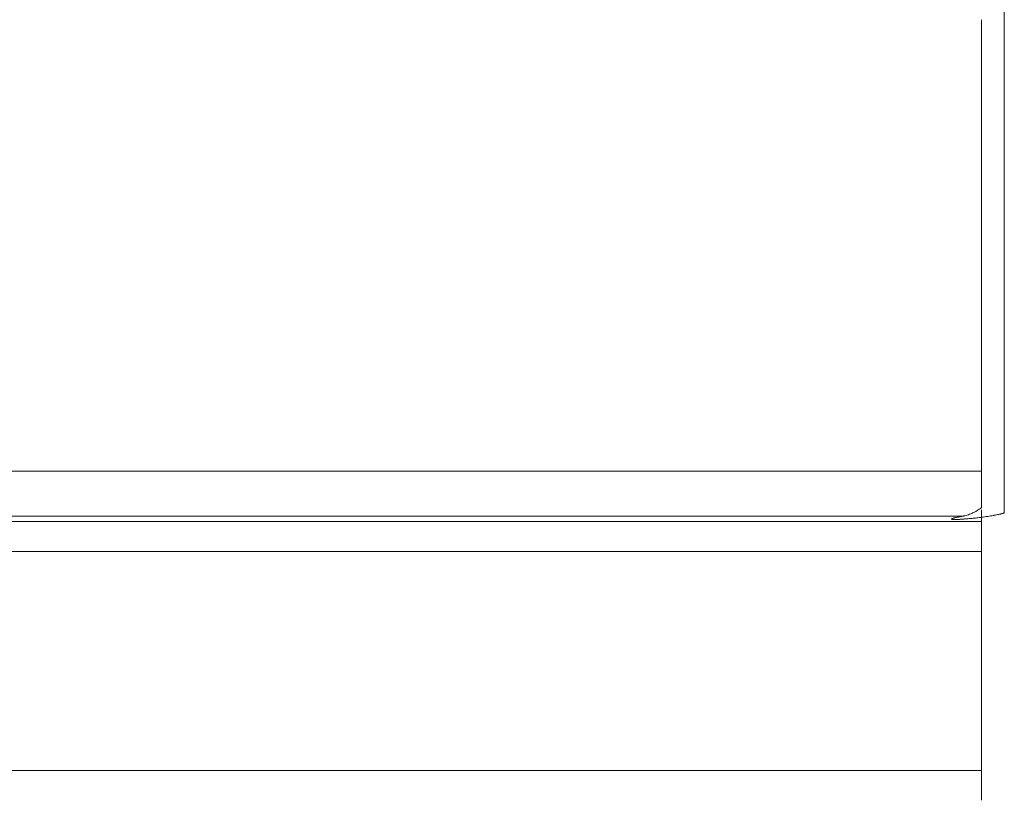
# Model space of a CAD drawing. Units: millimetres. Extents: x 0 to 594, y 0 to 420.
# Drawn here: x 252 to 275, y 309 to 327 of the extents above; entities that cross this region are included whole.
import ezdxf

# ---------------------------------------------------------------- set-up
doc = ezdxf.new("R2010")
doc.units = ezdxf.units.MM
doc.layers.add('1', color=7, linetype='Continuous', true_color=0xffffff)

msp = doc.modelspace()

# ---------------------------------------------------------------- linework, layer by layer
at = {"layer": '1', "color": 3, "linetype": 'Continuous', "lineweight": 18}
for p, q in [((275.3202, 315.4094), (275.3202, 328.0472)), ((274.7845, 327.0667), (274.7845, 316.3899)), ((274.7845, 315.3003), (274.7845, 315.4753)), ((274.7845, 314.4947), (274.7845, 309.319))]:
    msp.add_line(p, q, dxfattribs=at)
at = {"layer": '1', "color": 7, "linetype": 'Continuous', "lineweight": 13}
for points, knots in [([(232.8125, 316.3899), (233.3986, 316.3899), (233.9833, 316.3899), (235.1491, 316.3899), (235.7302, 316.3899), (236.8881, 316.3899), (237.465, 316.3899), (238.614, 316.3899), (239.186, 316.3899), (240.3245, 316.3899), (240.891, 316.3899), (242.0177, 316.3899), (242.578, 316.3899), (243.6917, 316.3899), (244.2452, 316.3899), (245.3445, 316.3899), (245.8904, 316.3899), (246.974, 316.3899), (247.5118, 316.3899), (248.5785, 316.3899), (249.1074, 316.3899), (250.1559, 316.3899), (250.6754, 316.3899), (251.7044, 316.3899), (252.2139, 316.3899), (253.2222, 316.3899), (253.721, 316.3899), (254.7075, 316.3899), (255.1951, 316.3899), (256.1587, 316.3899), (256.6345, 316.3899), (257.574, 316.3899), (258.5012, 316.3899), (259.8536, 316.3899), (261.1662, 316.3899), (262.4376, 316.3899), (263.6667, 316.3899), (264.8522, 316.3899), (265.9931, 316.3899), (267.0885, 316.3899), (268.1375, 316.3899), (269.1393, 316.3899), (270.0934, 316.3899), (270.9991, 316.3899), (271.8562, 316.3899), (272.6642, 316.3899), (273.423, 316.3899), (274.1325, 316.3899), (274.5726, 316.3899), (274.7845, 316.3899)], [0, 0, 0, 0, 0.03125, 0.03125, 0.0625, 0.0625, 0.09375, 0.09375, 0.125, 0.125, 0.15625, 0.15625, 0.1875, 0.1875, 0.21875, 0.21875, 0.25, 0.25, 0.28125, 0.28125, 0.3125, 0.3125, 0.34375, 0.34375, 0.375, 0.375, 0.40625, 0.40625, 0.4375, 0.4375, 0.46875, 0.46875, 0.5, 0.53125, 0.5625, 0.59375, 0.625, 0.65625, 0.6875, 0.71875, 0.75, 0.78125, 0.8125, 0.84375, 0.875, 0.90625, 0.9375, 0.96875, 1, 1, 1, 1]), ([(274.3384, 315.3276), (274.3344, 315.3276), (274.3265, 315.3276), (274.3146, 315.3276), (274.3027, 315.3276), (274.2908, 315.3276), (274.2789, 315.3276), (274.2669, 315.3276), (274.2549, 315.3276), (274.243, 315.3276), (274.231, 315.3276), (274.2189, 315.3276), (274.2069, 315.3276), (274.1948, 315.3276), (274.1828, 315.3276), (274.1707, 315.3276), (274.1585, 315.3276), (274.1464, 315.3276), (274.1343, 315.3276), (274.1221, 315.3276), (274.1099, 315.3276), (274.0977, 315.3276), (274.0855, 315.3276), (274.0732, 315.3276), (274.061, 315.3276), (274.0487, 315.3276), (274.0364, 315.3276), (274.0241, 315.3276), (274.0118, 315.3276), (273.9994, 315.3276), (273.9871, 315.3276), (273.9747, 315.3276), (273.9623, 315.3276), (273.9499, 315.3276), (273.9374, 315.3276), (273.925, 315.3276), (273.9125, 315.3276), (273.9, 315.3276), (273.8875, 315.3276), (273.875, 315.3276), (273.8624, 315.3276), (273.8499, 315.3276), (273.8373, 315.3276), (273.8247, 315.3276), (273.8121, 315.3276), (273.7994, 315.3276), (273.7868, 315.3276), (273.7741, 315.3276), (273.7614, 315.3276), (273.7487, 315.3276), (273.736, 315.3276), (273.7232, 315.3276), (273.7105, 315.3276), (273.6977, 315.3276), (273.6849, 315.3276), (273.6721, 315.3276), (273.6593, 315.3276), (273.6464, 315.3276), (273.6335, 315.3276), (273.6207, 315.3276), (273.6078, 315.3276), (273.5948, 315.3276), (273.5819, 315.3276), (273.5689, 315.3276), (273.556, 315.3276), (273.543, 315.3276), (273.53, 315.3276), (273.5169, 315.3276), (273.5039, 315.3276), (273.4908, 315.3276), (273.4777, 315.3276), (273.4646, 315.3276), (273.4515, 315.3276), (273.4384, 315.3276), (273.4252, 315.3276), (273.4121, 315.3276), (273.3989, 315.3276), (273.3857, 315.3276), (273.3724, 315.3276), (273.3592, 315.3276), (273.3459, 315.3276), (273.3326, 315.3276), (273.3194, 315.3276), (273.306, 315.3276), (273.2927, 315.3276), (273.2794, 315.3276), (273.266, 315.3276), (273.2526, 315.3276), (273.2392, 315.3276), (273.2258, 315.3276), (273.2123, 315.3276), (273.1989, 315.3276), (273.1854, 315.3276), (273.1719, 315.3276), (273.1584, 315.3276), (273.1449, 315.3276), (273.1313, 315.3276), (273.1178, 315.3276), (273.1042, 315.3276), (273.0906, 315.3276), (273.077, 315.3276), (273.0633, 315.3276), (273.0497, 315.3276), (273.036, 315.3276), (273.0223, 315.3276), (273.0086, 315.3276), (272.9949, 315.3276), (272.9811, 315.3276), (272.9674, 315.3276), (272.9536, 315.3276), (272.9398, 315.3276), (272.926, 315.3276), (272.9122, 315.3276), (272.8983, 315.3276), (272.8845, 315.3276), (272.8706, 315.3276), (272.8567, 315.3276), (272.8427, 315.3276), (272.8288, 315.3276), (272.8149, 315.3276), (272.7555, 315.3276), (272.6205, 315.3276), (272.3767, 315.3276), (272.0348, 315.3276), (271.5871, 315.3276), (271.1138, 315.3276), (270.6358, 315.3276), (270.1764, 315.3276), (269.6613, 315.3276), (269.087, 315.3276), (268.4495, 315.3276), (267.7448, 315.3276), (267.1008, 315.3276), (266.5419, 315.3276), (266.0918, 315.3276), (265.633, 315.3276), (265.1655, 315.3276), (264.6177, 315.3276), (264.0248, 315.3276), (263.4251, 315.3276), (262.9362, 315.3276), (262.5634, 315.3277), (262.0972, 315.3277), (261.4753, 315.3277), (260.6302, 315.3277), (259.7998, 315.3276), (259.0438, 315.3276), (258.4251, 315.3276), (257.9205, 315.3276), (257.534, 315.3276), (257.2685, 315.3276), (257.09, 315.3276), (256.8895, 315.3276), (256.5557, 315.3276), (256.0108, 315.3276), (255.2483, 315.3276), (254.5156, 315.3276), (253.8301, 315.3276), (253.2092, 315.3277), (252.4072, 315.3277), (251.529, 315.3277), (250.592, 315.3277), (249.6148, 315.3276), (248.5874, 315.3276), (247.6073, 315.3276), (246.7761, 315.3276), (246.1103, 315.3276), (245.5226, 315.3276), (244.9561, 315.3276), (244.3526, 315.3276), (243.7452, 315.3276), (243.1341, 315.3276), (242.6626, 315.3276), (242.2898, 315.3276), (241.9739, 315.3276), (241.5279, 315.3276), (240.9502, 315.3276), (240.2388, 315.3276), (239.6945, 315.3276), (239.3632, 315.3276), (239.2908, 315.3276), (239.2182, 315.3276), (239.1457, 315.3276), (239.0731, 315.3276), (239.0004, 315.3276), (238.9277, 315.3276), (238.855, 315.3276), (238.7822, 315.3276), (238.7094, 315.3276), (238.6365, 315.3276), (238.5636, 315.3276), (238.4907, 315.3276), (238.4177, 315.3276), (238.3447, 315.3276), (238.2716, 315.3276), (238.1985, 315.3276), (238.1253, 315.3276), (238.0521, 315.3276), (237.9789, 315.3276), (237.9056, 315.3276), (237.8323, 315.3276), (237.7589, 315.3276), (237.6855, 315.3276), (237.612, 315.3276), (237.5385, 315.3276), (237.465, 315.3276), (237.3914, 315.3276), (237.3178, 315.3276), (237.2442, 315.3276), (237.1705, 315.3276), (237.0967, 315.3276), (237.0229, 315.3276), (236.9491, 315.3276), (236.8753, 315.3276), (236.8014, 315.3276), (236.7274, 315.3276), (236.6534, 315.3276), (236.5794, 315.3276), (236.5054, 315.3276), (236.4313, 315.3276), (236.3571, 315.3276), (236.2829, 315.3276), (236.2087, 315.3276), (236.1344, 315.3276), (236.0601, 315.3276), (235.9858, 315.3276), (235.9114, 315.3276), (235.837, 315.3276), (235.7625, 315.3276), (235.688, 315.3276), (235.6135, 315.3276), (235.5389, 315.3276), (235.4643, 315.3276), (235.3897, 315.3276), (235.315, 315.3276), (235.2402, 315.3276), (235.1655, 315.3276), (235.0907, 315.3276), (235.0158, 315.3276), (234.9409, 315.3276), (234.866, 315.3276), (234.7911, 315.3276), (234.7161, 315.3276), (234.641, 315.3276), (234.566, 315.3276), (234.4908, 315.3276), (234.4157, 315.3276), (234.3405, 315.3276), (234.2653, 315.3276), (234.19, 315.3276), (234.1147, 315.3276), (234.0394, 315.3276), (233.964, 315.3276), (233.8886, 315.3276), (233.8132, 315.3276), (233.7377, 315.3276), (233.6622, 315.3276), (233.5866, 315.3276), (233.511, 315.3276), (233.4354, 315.3276), (233.3597, 315.3276), (233.284, 315.3276), (233.2083, 315.3276), (233.1578, 315.3276), (233.1325, 315.3276)], [0, 0, 0, 0, 0.0005225, 0.0010451, 0.0015677, 0.0020904, 0.0026132, 0.0031361, 0.003659, 0.004182, 0.0047051, 0.0052283, 0.0057515, 0.0062748, 0.0067982, 0.0073216, 0.0078451, 0.0083687, 0.0088924, 0.0094161, 0.00994, 0.0104638, 0.0109878, 0.0115119, 0.012036, 0.0125601, 0.0130844, 0.0136087, 0.0141332, 0.0146576, 0.0151822, 0.0157068, 0.0162315, 0.0167563, 0.0172812, 0.0178061, 0.0183311, 0.0188562, 0.0193814, 0.0199066, 0.0204319, 0.0209573, 0.0214828, 0.0220083, 0.0225339, 0.0230596, 0.0235854, 0.0241112, 0.0246371, 0.0251631, 0.0256892, 0.0262153, 0.0267416, 0.0272679, 0.0277942, 0.0283207, 0.0288472, 0.0293738, 0.0299005, 0.0304273, 0.0309541, 0.031481, 0.032008, 0.0325351, 0.0330622, 0.0335895, 0.0341168, 0.0346442, 0.0351716, 0.0356992, 0.0362268, 0.0367545, 0.0372822, 0.0378101, 0.038338, 0.038866, 0.0393941, 0.0399223, 0.0404505, 0.0409788, 0.0415072, 0.0420357, 0.0425643, 0.0430929, 0.0436216, 0.0441504, 0.0446793, 0.0452083, 0.0457373, 0.0462664, 0.0467956, 0.0473249, 0.0478543, 0.0483837, 0.0489132, 0.0494428, 0.0499725, 0.0505022, 0.0510321, 0.051562, 0.052092, 0.0526221, 0.0531522, 0.0536825, 0.0542128, 0.0547432, 0.0552737, 0.0558042, 0.0563349, 0.0568656, 0.0573964, 0.0579273, 0.0584583, 0.0589893, 0.0595205, 0.0600517, 0.060583, 0.0611144, 0.0616458, 0.0621774, 0.062709, 0.0684214, 0.0774889, 0.0899386, 0.1058084, 0.1251481, 0.138754, 0.1537564, 0.170175, 0.1880314, 0.2073499, 0.2281569, 0.2504812, 0.2629291, 0.2754488, 0.2880409, 0.3007061, 0.3134446, 0.332012, 0.3475906, 0.3601366, 0.3696142, 0.3759967, 0.3954306, 0.4162079, 0.4383511, 0.455751, 0.4703882, 0.4822267, 0.4912379, 0.4973999, 0.5006978, 0.5036175, 0.5112879, 0.5237393, 0.5410201, 0.5631967, 0.5730961, 0.5868329, 0.6044471, 0.6259892, 0.6442439, 0.6651735, 0.6888154, 0.7097153, 0.7271212, 0.7409905, 0.7512903, 0.7636772, 0.7760961, 0.7885466, 0.8010282, 0.8135405, 0.8173351, 0.823738, 0.8327587, 0.8444104, 0.8587101, 0.8756778, 0.8771256, 0.8785739, 0.8800224, 0.8814714, 0.8829207, 0.8843704, 0.8858204, 0.8872708, 0.8887216, 0.8901728, 0.8916243, 0.8930762, 0.8945284, 0.895981, 0.897434, 0.8988873, 0.900341, 0.901795, 0.9032494, 0.9047042, 0.9061593, 0.9076148, 0.9090706, 0.9105268, 0.9119834, 0.9134403, 0.9148975, 0.9163551, 0.9178131, 0.9192714, 0.9207301, 0.9221891, 0.9236484, 0.9251082, 0.9265682, 0.9280286, 0.9294894, 0.9309505, 0.9324119, 0.9338737, 0.9353359, 0.9367983, 0.9382612, 0.9397243, 0.9411878, 0.9426517, 0.9441159, 0.9455804, 0.9470452, 0.9485104, 0.949976, 0.9514419, 0.9529081, 0.9543746, 0.9558415, 0.9573087, 0.9587763, 0.9602441, 0.9617123, 0.9631809, 0.9646498, 0.966119, 0.9675885, 0.9690584, 0.9705285, 0.9719991, 0.9734699, 0.9749411, 0.9764126, 0.9778844, 0.9793565, 0.980829, 0.9823018, 0.9837749, 0.9852483, 0.986722, 0.9881961, 0.9896705, 0.9911452, 0.9926202, 0.9940955, 0.9955712, 0.9970471, 0.9985234, 1, 1, 1, 1]), ([(233.2211, 315.2029), (235.7574, 315.2029), (239.4674, 315.2029), (243, 315.2029), (244.7338, 315.2029), (245.3063, 315.2029), (246.4399, 315.2029), (249.2456, 315.2029), (252.436, 315.2029), (254.9261, 315.2029), (255.9083, 315.2029), (256.3924, 315.2029), (257.8233, 315.2029), (260.5992, 315.2029), (263.1055, 315.2029), (265.0309, 315.2029), (265.4079, 315.2029), (266.1451, 315.2029), (267.2261, 315.2029), (268.9015, 315.2029), (270.4042, 315.2029), (271.2261, 315.2029), (271.756, 315.2029), (272.012, 315.2029), (273.2468, 315.2029), (274.0898, 315.2029), (274.7845, 315.2029)], [0, 0, 0, 0, 0.125, 0.1875, 0.1875, 0.21875, 0.21875, 0.25, 0.375, 0.40625, 0.40625, 0.4375, 0.4375, 0.5, 0.625, 0.625, 0.65625, 0.65625, 0.6875, 0.75, 0.8125, 0.84375, 0.84375, 0.875, 0.875, 1, 1, 1, 1]), ([(274.7845, 314.4947), (273.9166, 314.4947), (272.7343, 314.4947), (269.4866, 314.4947), (267.2981, 314.4947), (262.1358, 314.4947), (259.1621, 314.4947), (252.5381, 314.4947), (248.888, 314.4947), (241.2148, 314.4947), (237.2138, 314.4947), (233.0396, 314.4947)], [0, 0, 0, 0, 0.1757756, 0.1757756, 0.3839905, 0.3839905, 0.5922053, 0.5922053, 0.8004201, 0.8004201, 1, 1, 1, 1]), ([(233.0396, 309.319), (237.2138, 309.319), (241.2148, 309.319), (248.888, 309.319), (252.5381, 309.319), (259.1621, 309.319), (262.1358, 309.319), (267.2981, 309.319), (269.4866, 309.319), (272.7343, 309.319), (273.9166, 309.319), (274.7845, 309.319)], [0, 0, 0, 0, 0.1995799, 0.1995799, 0.4077947, 0.4077947, 0.6160095, 0.6160095, 0.8242244, 0.8242244, 1, 1, 1, 1])]:
    msp.add_open_spline(points, degree=3, knots=knots, dxfattribs=at)
at = {"layer": '1', "color": 3, "linetype": 'Continuous', "lineweight": 18}
for points, knots in [([(274.7845, 315.5338), (274.7845, 315.5514), (274.7845, 315.5704), (274.7845, 315.6011), (274.7845, 315.6118), (274.7845, 315.6339), (274.7845, 315.6454), (274.7845, 315.6694), (274.7845, 315.6818), (274.7845, 315.7077), (274.7845, 315.7212), (274.7845, 315.7494), (274.7845, 315.7641), (274.7845, 315.7871), (274.7845, 315.7949), (274.7845, 315.807), (274.7845, 315.8111), (274.7845, 315.8193), (274.7845, 315.8234), (274.7845, 315.8443), (274.7845, 315.8618), (274.7845, 315.8981), (274.7845, 315.9171), (274.7845, 315.9468), (274.7845, 315.957), (274.7845, 315.9726), (274.7845, 315.9778), (274.7845, 315.9885), (274.7845, 315.9938), (274.7845, 316.0209), (274.7845, 316.0433), (274.7845, 316.0783), (274.7845, 316.0902), (274.7845, 316.1145), (274.7845, 316.1269), (274.7845, 316.1523), (274.7845, 316.1652), (274.7845, 316.1818), (274.7845, 316.1852), (274.7845, 316.1919), (274.7845, 316.1953), (274.7845, 316.2054), (274.7845, 316.2122), (274.7845, 316.2464), (274.7845, 316.2743), (274.7845, 316.317), (274.7845, 316.3314), (274.7845, 316.3532), (274.7845, 316.3606), (274.7845, 316.3752), (274.7845, 316.3826), (274.7845, 316.3899)], [0, 0, 0, 0, 0.125, 0.125, 0.1875, 0.1875, 0.25, 0.25, 0.3125, 0.3125, 0.375, 0.375, 0.4375, 0.4375, 0.46875, 0.46875, 0.484375, 0.484375, 0.5, 0.5, 0.5625, 0.5625, 0.625, 0.625, 0.65625, 0.65625, 0.671875, 0.671875, 0.6875, 0.6875, 0.75, 0.75, 0.78125, 0.78125, 0.8125, 0.8125, 0.84375, 0.84375, 0.8515625, 0.8515625, 0.859375, 0.859375, 0.875, 0.875, 0.9375, 0.9375, 0.96875, 0.96875, 0.984375, 0.984375, 1, 1, 1, 1]), ([(274.7845, 315.5338), (274.7659, 315.52), (274.7472, 315.5068), (274.7096, 315.4815), (274.6906, 315.4695), (274.6525, 315.4468), (274.6333, 315.436), (274.6044, 315.4208), (274.5947, 315.4159), (274.5802, 315.4087), (274.5754, 315.4064), (274.5657, 315.4018), (274.5415, 315.3905), (274.5177, 315.3805), (274.4802, 315.366), (274.4617, 315.3595), (274.4253, 315.3479), (274.4074, 315.3429), (274.3811, 315.3363), (274.3724, 315.3344), (274.3595, 315.3316), (274.3552, 315.3308), (274.3467, 315.3291), (274.3425, 315.3284), (274.3384, 315.3276)], [0, 0, 0, 0, 0.125, 0.125, 0.25, 0.25, 0.375, 0.375, 0.4375, 0.4375, 0.46875, 0.46875, 0.5, 0.625, 0.625, 0.75, 0.75, 0.875, 0.875, 0.9375, 0.9375, 0.96875, 0.96875, 1, 1, 1, 1]), ([(275.3202, 315.4107), (275.3202, 315.4098), (275.3197, 315.4089), (275.3181, 315.4072), (275.317, 315.4063), (275.315, 315.405), (275.3142, 315.4045), (275.3125, 315.4036), (275.3115, 315.4031), (275.3065, 315.4007), (275.3012, 315.3986), (275.2882, 315.3943), (275.2805, 315.392), (275.2626, 315.3871), (275.2525, 315.3846), (275.2383, 315.3812), (275.2354, 315.3805), (275.2294, 315.3791), (275.2202, 315.3771), (275.2105, 315.3749), (275.1901, 315.3706), (275.161, 315.3647), (275.1277, 315.3584), (275.1013, 315.3536), (275.0922, 315.352), (275.0782, 315.3495), (275.0735, 315.3487), (275.0639, 315.347), (275.059, 315.3461), (275.0345, 315.3419), (275.0141, 315.3385), (274.9719, 315.3316), (274.9284, 315.3247), (274.8821, 315.3176), (274.8343, 315.3105), (274.8098, 315.3069), (274.7845, 315.3032)], [0, 0, 0, 0, 0.0459533, 0.0459533, 0.0857052, 0.0857052, 0.1055812, 0.1055812, 0.1254571, 0.1254571, 0.204961, 0.204961, 0.2844649, 0.2844649, 0.3639688, 0.3639688, 0.3838448, 0.3838448, 0.4037208, 0.4434727, 0.4434727, 0.5229766, 0.6024805, 0.6024805, 0.6422325, 0.6422325, 0.6621084, 0.6621084, 0.6819844, 0.6819844, 0.7614883, 0.7614883, 0.8409922, 0.9204961, 0.9204961, 1, 1, 1, 1]), ([(274.7845, 315.3003), (274.7646, 315.2981), (274.7254, 315.2938), (274.668, 315.2878), (274.6121, 315.2822), (274.5758, 315.2786), (274.5489, 315.2761), (274.54, 315.2753), (274.5223, 315.2736), (274.5135, 315.2728), (274.4873, 315.2705), (274.4534, 315.2675), (274.4051, 315.2635), (274.3594, 315.2601), (274.3306, 315.2581), (274.3098, 315.2567), (274.2995, 315.2561), (274.2895, 315.2554), (274.2829, 315.2551), (274.2796, 315.2549), (274.2633, 315.2539), (274.2385, 315.2526), (274.2048, 315.2512), (274.1747, 315.2504), (274.1569, 315.2502), (274.1445, 315.2501), (274.1385, 315.2502), (274.1329, 315.2502), (274.1292, 315.2503), (274.1274, 315.2503), (274.1186, 315.2506), (274.1122, 315.2508), (274.1008, 315.2515), (274.0907, 315.2524), (274.0797, 315.2543), (274.075, 315.2559), (274.0724, 315.2572), (274.0714, 315.2579), (274.0708, 315.2587), (274.0705, 315.2592), (274.0703, 315.2594), (274.07, 315.2608), (274.0703, 315.2619), (274.0725, 315.2644), (274.0759, 315.267), (274.0851, 315.2713), (274.094, 315.2745), (274.1016, 315.2771), (274.1056, 315.2783), (274.1101, 315.2797), (274.1132, 315.2806), (274.1147, 315.281), (274.1228, 315.2833), (274.1368, 315.2871), (274.1616, 315.2931), (274.1899, 315.2994), (274.2111, 315.3038), (274.2279, 315.3072), (274.2337, 315.3083), (274.2455, 315.3107), (274.2516, 315.3118), (274.2702, 315.3154), (274.296, 315.3202), (274.3239, 315.3251), (274.3384, 315.3276)], [0, 0, 0, 0, 0.03125, 0.0625, 0.09375, 0.125, 0.125, 0.140625, 0.140625, 0.15625, 0.15625, 0.1875, 0.21875, 0.25, 0.28125, 0.28125, 0.296875, 0.3046875, 0.3046875, 0.3125, 0.3125, 0.34375, 0.375, 0.40625, 0.4375, 0.4375, 0.453125, 0.4609375, 0.4609375, 0.46875, 0.46875, 0.5, 0.5, 0.53125, 0.5625, 0.59375, 0.59375, 0.609375, 0.6171875, 0.6171875, 0.625, 0.625, 0.65625, 0.65625, 0.6875, 0.71875, 0.75, 0.75, 0.765625, 0.7734375, 0.7734375, 0.78125, 0.78125, 0.8125, 0.84375, 0.875, 0.90625, 0.90625, 0.921875, 0.921875, 0.9375, 0.9375, 0.96875, 1, 1, 1, 1]), ([(274.7845, 315.2029), (274.7845, 315.1988), (274.7845, 315.1927), (274.7845, 315.1806), (274.7845, 315.176), (274.7845, 315.1658), (274.7845, 315.1602), (274.7845, 315.1479), (274.7845, 315.1411), (274.7845, 315.132), (274.7845, 315.1301), (274.7845, 315.1263), (274.7845, 315.1244), (274.7845, 315.1185), (274.7845, 315.1144), (274.7845, 315.1017), (274.7845, 315.0926), (274.7845, 315.073), (274.7845, 315.0625), (274.7845, 315.0401), (274.7845, 315.0282), (274.7845, 315.0025), (274.7845, 314.9888), (274.7845, 314.9703), (274.7845, 314.9665), (274.7845, 314.9588), (274.7845, 314.9549), (274.7845, 314.943), (274.7845, 314.9347), (274.7845, 314.9176), (274.7845, 314.9087), (274.7845, 314.8902), (274.7845, 314.8806), (274.7845, 314.8655), (274.7845, 314.8603), (274.7845, 314.8498), (274.7845, 314.8445), (274.7845, 314.8281), (274.7845, 314.8166), (274.7845, 314.7926), (274.7845, 314.78), (274.7845, 314.7601), (274.7845, 314.7532), (274.7845, 314.7391), (274.7845, 314.7318), (274.7845, 314.7206), (274.7845, 314.7167), (274.7845, 314.709), (274.7845, 314.705), (274.7845, 314.6931), (274.7845, 314.6849), (274.7845, 314.6679), (274.7845, 314.6592), (274.7845, 314.6456), (274.7845, 314.641), (274.7845, 314.6316), (274.7845, 314.6268), (274.7845, 314.6124), (274.7845, 314.6025), (274.7845, 314.5823), (274.7845, 314.5719), (274.7845, 314.5584), (274.7845, 314.5557), (274.7845, 314.5503), (274.7845, 314.5476), (274.7845, 314.5393), (274.7845, 314.5338), (274.7845, 314.5172), (274.7845, 314.506), (274.7845, 314.4947)], [0, 0, 0, 0, 0.125, 0.125, 0.1875, 0.1875, 0.25, 0.25, 0.3125, 0.3125, 0.328125, 0.328125, 0.34375, 0.34375, 0.375, 0.375, 0.4375, 0.4375, 0.5, 0.5, 0.5625, 0.5625, 0.625, 0.625, 0.640625, 0.640625, 0.65625, 0.65625, 0.6875, 0.6875, 0.71875, 0.71875, 0.75, 0.75, 0.765625, 0.765625, 0.78125, 0.78125, 0.8125, 0.8125, 0.84375, 0.84375, 0.859375, 0.859375, 0.875, 0.875, 0.8828125, 0.8828125, 0.890625, 0.890625, 0.90625, 0.90625, 0.921875, 0.921875, 0.9296875, 0.9296875, 0.9375, 0.9375, 0.953125, 0.953125, 0.96875, 0.96875, 0.9726562, 0.9726562, 0.9765625, 0.9765625, 0.984375, 0.984375, 1, 1, 1, 1]), ([(274.7845, 309.319), (274.7845, 309.3076), (274.7845, 309.2963), (274.7845, 309.2742), (274.7845, 309.2633), (274.7845, 309.2471), (274.7845, 309.2418), (274.7845, 309.2338), (274.7845, 309.2312), (274.7845, 309.2259), (274.7845, 309.2233), (274.7845, 309.2105), (274.7845, 309.2006), (274.7845, 309.1813), (274.7845, 309.172), (274.7845, 309.1583), (274.7845, 309.1539), (274.7845, 309.145), (274.7845, 309.1407), (274.7845, 309.1278), (274.7845, 309.1196), (274.7845, 309.1036), (274.7845, 309.0959), (274.7845, 309.0809), (274.7845, 309.0737), (274.7845, 309.0595), (274.7845, 309.0526), (274.7845, 309.0392), (274.7845, 309.0327), (274.7845, 309.0231), (274.7845, 309.0199), (274.7845, 309.0137), (274.7845, 309.0107), (274.7845, 308.9955), (274.7845, 308.9841), (274.7845, 308.9622), (274.7845, 308.9518), (274.7845, 308.9318), (274.7845, 308.9223), (274.7845, 308.9039), (274.7845, 308.8951), (274.7845, 308.8781), (274.7845, 308.8699), (274.7845, 308.8541), (274.7845, 308.8465), (274.7845, 308.8244), (274.7845, 308.8106), (274.7845, 308.7946), (274.7845, 308.7914), (274.7845, 308.7852), (274.7845, 308.776), (274.7845, 308.7673), (274.7845, 308.7505), (274.7845, 308.7401), (274.7845, 308.7206), (274.7845, 308.7116), (274.7845, 308.6947), (274.7845, 308.6869), (274.7845, 308.6724), (274.7845, 308.6657), (274.7845, 308.6534), (274.7845, 308.6478), (274.7845, 308.6377), (274.7845, 308.6331), (274.7845, 308.621), (274.7845, 308.6149), (274.7845, 308.6108)], [0, 0, 0, 0, 0.015625, 0.015625, 0.03125, 0.03125, 0.0390625, 0.0390625, 0.0429687, 0.0429687, 0.046875, 0.046875, 0.0625, 0.0625, 0.078125, 0.078125, 0.0859375, 0.0859375, 0.09375, 0.09375, 0.109375, 0.109375, 0.125, 0.125, 0.140625, 0.140625, 0.15625, 0.15625, 0.171875, 0.171875, 0.1796875, 0.1796875, 0.1875, 0.1875, 0.21875, 0.21875, 0.25, 0.25, 0.28125, 0.28125, 0.3125, 0.3125, 0.34375, 0.34375, 0.375, 0.375, 0.4375, 0.4375, 0.453125, 0.453125, 0.46875, 0.5, 0.5, 0.5625, 0.5625, 0.625, 0.625, 0.6875, 0.6875, 0.75, 0.75, 0.8125, 0.8125, 0.875, 0.875, 1, 1, 1, 1])]:
    msp.add_open_spline(points, degree=3, knots=knots, dxfattribs=at)
msp.add_open_spline([(274.7845, 315.3003), (274.7845, 315.266), (274.7845, 315.2335), (274.7845, 315.2029)], degree=3, dxfattribs=at)

doc.saveas('drawing.dxf')
